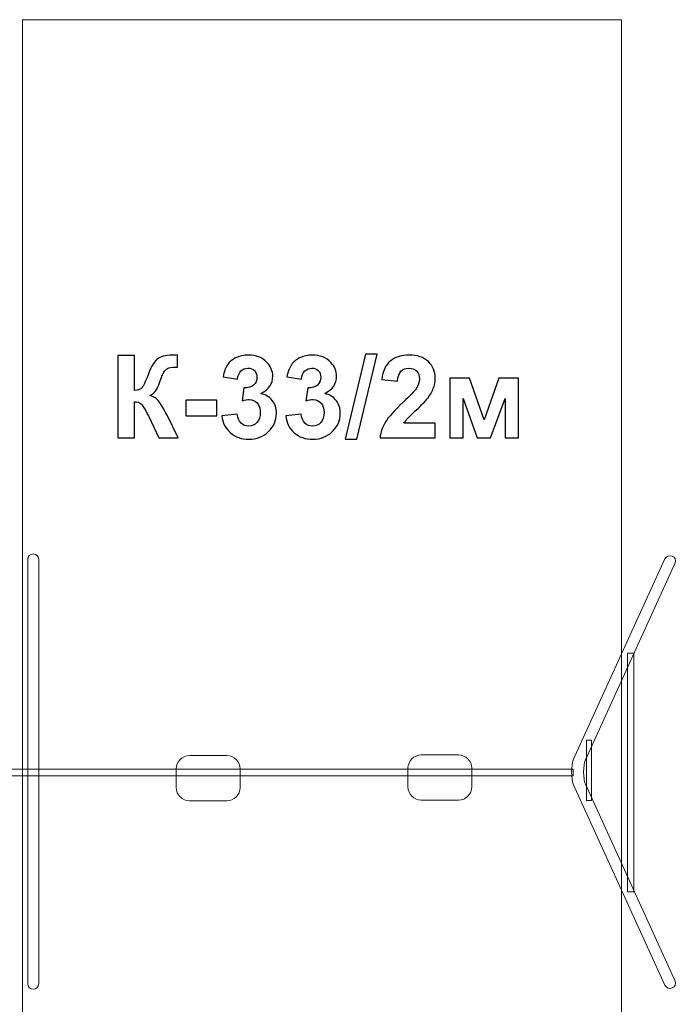
# Model space of a CAD drawing. Units: centimetres. Extents: x -9.32 to -3.6, y 7.02 to 14.42.
# Drawn here: x -6.83 to -3.6, y 9.58 to 14.42 of the extents above; entities that cross this region are included whole.
import ezdxf

# ---------------------------------------------------------------- set-up
doc = ezdxf.new("R2010")
doc.units = ezdxf.units.CM
doc.header["$MEASUREMENT"] = 0
doc.layers.add('layer 1', color=7, linetype='Continuous')

msp = doc.modelspace()

# ---------------------------------------------------------------- linework, layer by layer
at = {"layer": 'layer 1', "color": 254, "lineweight": 9}
for points in [[(-3.84328, 10.13246), (-3.81076, 10.13246), (-3.81076, 11.3062), (-3.84328, 11.3062), (-3.84328, 10.13246)], [(-4.04392, 10.58129), (-4.0199, 10.58129), (-4.0199, 10.87773), (-4.04392, 10.87773), (-4.04392, 10.58129)], [(-8.83948, 10.70274), (-4.10898, 10.70274), (-4.10898, 10.73606), (-8.83948, 10.73606), (-8.83948, 10.70274)]]:
    msp.add_lwpolyline(points, close=True, dxfattribs=at)
at = {"layer": 'layer 1', "color": 242, "lineweight": 20}
msp.add_open_spline([(-3.87269, 14.4198), (-3.87269, 14.4198), (-5.34474, 14.4198), (-5.34474, 14.4198), (-5.34474, 14.4198), (-5.34474, 14.4198), (-6.8168, 14.4198), (-6.8168, 14.4198), (-6.8168, 14.4198), (-6.8168, 14.4198), (-6.8168, 7.01982), (-6.8168, 7.01982), (-6.8168, 7.01982), (-6.8168, 7.01982), (-5.34474, 7.01982), (-5.34474, 7.01982), (-5.34474, 7.01982), (-5.34474, 7.01982), (-3.87269, 7.01982), (-3.87269, 7.01982), (-3.87269, 7.01982), (-3.87269, 7.01982), (-3.87269, 14.4198), (-3.87269, 14.4198)], degree=3, knots=[0, 0, 0, 0, 0.1428571, 0.1428571, 0.1428571, 0.1428571, 0.2857143, 0.2857143, 0.2857143, 0.2857143, 0.4285714, 0.4285714, 0.4285714, 0.4285714, 0.5714286, 0.5714286, 0.5714286, 0.5714286, 0.7142857, 0.7142857, 0.7142857, 0.7142857, 1, 1, 1, 1], dxfattribs=at)
at = {"layer": 'layer 1'}
for points, knots in [([(-6.34779, 12.76895), (-6.34779, 12.76895), (-6.26594, 12.76895), (-6.26594, 12.76895), (-6.26594, 12.76895), (-6.26594, 12.76895), (-6.26594, 12.59679), (-6.26594, 12.59679), (-6.26594, 12.59679), (-6.24779, 12.59868), (-6.23546, 12.60329), (-6.22907, 12.61091), (-6.22907, 12.61091), (-6.22267, 12.61843), (-6.2127, 12.63941), (-6.19934, 12.67384), (-6.19934, 12.67384), (-6.1825, 12.71759), (-6.16547, 12.74487), (-6.14845, 12.7555), (-6.14845, 12.7555), (-6.13151, 12.76613), (-6.10433, 12.77149), (-6.0667, 12.77149), (-6.0667, 12.77149), (-6.06481, 12.77149), (-6.06086, 12.77158), (-6.05484, 12.77177), (-6.05484, 12.77177), (-6.05484, 12.77177), (-6.05484, 12.71138), (-6.05484, 12.71138), (-6.05484, 12.71138), (-6.05484, 12.71138), (-6.06641, 12.71166), (-6.06641, 12.71166), (-6.06641, 12.71166), (-6.08316, 12.71166), (-6.09539, 12.70959), (-6.1031, 12.70545), (-6.1031, 12.70545), (-6.11082, 12.70131), (-6.11703, 12.69501), (-6.12182, 12.68654), (-6.12182, 12.68654), (-6.12662, 12.67807), (-6.13368, 12.66067), (-6.14299, 12.63433), (-6.14299, 12.63433), (-6.14798, 12.62031), (-6.15334, 12.60865), (-6.15917, 12.59924), (-6.15917, 12.59924), (-6.16491, 12.58983), (-6.17516, 12.58099), (-6.18984, 12.57271), (-6.18984, 12.57271), (-6.17168, 12.56763), (-6.15672, 12.55719), (-6.14487, 12.54157), (-6.14487, 12.54157), (-6.13302, 12.52596), (-6.12004, 12.50394), (-6.10592, 12.47544), (-6.10592, 12.47544), (-6.10592, 12.47544), (-6.05089, 12.36481), (-6.05089, 12.36481), (-6.05089, 12.36481), (-6.05089, 12.36481), (-6.14685, 12.36481), (-6.14685, 12.36481), (-6.14685, 12.36481), (-6.14685, 12.36481), (-6.19529, 12.46886), (-6.19529, 12.46886), (-6.19529, 12.46886), (-6.19605, 12.47036), (-6.19765, 12.47318), (-6.2, 12.47742), (-6.2, 12.47742), (-6.20094, 12.47883), (-6.20433, 12.48522), (-6.21016, 12.49642), (-6.21016, 12.49642), (-6.22051, 12.51636), (-6.22897, 12.52878), (-6.23556, 12.53377), (-6.23556, 12.53377), (-6.24224, 12.53875), (-6.2523, 12.54129), (-6.26594, 12.54148), (-6.26594, 12.54148), (-6.26594, 12.54148), (-6.26594, 12.36481), (-6.26594, 12.36481), (-6.26594, 12.36481), (-6.26594, 12.36481), (-6.34779, 12.36481), (-6.34779, 12.36481), (-6.34779, 12.36481), (-6.34779, 12.36481), (-6.34779, 12.76895), (-6.34779, 12.76895)], [0, 0, 0, 0, 0.037037, 0.037037, 0.037037, 0.037037, 0.0740741, 0.0740741, 0.0740741, 0.0740741, 0.1111111, 0.1111111, 0.1111111, 0.1111111, 0.1481481, 0.1481481, 0.1481481, 0.1481481, 0.1851852, 0.1851852, 0.1851852, 0.1851852, 0.2222222, 0.2222222, 0.2222222, 0.2222222, 0.2592593, 0.2592593, 0.2592593, 0.2592593, 0.2962963, 0.2962963, 0.2962963, 0.2962963, 0.3333333, 0.3333333, 0.3333333, 0.3333333, 0.3703704, 0.3703704, 0.3703704, 0.3703704, 0.4074074, 0.4074074, 0.4074074, 0.4074074, 0.4444444, 0.4444444, 0.4444444, 0.4444444, 0.4814815, 0.4814815, 0.4814815, 0.4814815, 0.5185185, 0.5185185, 0.5185185, 0.5185185, 0.5555556, 0.5555556, 0.5555556, 0.5555556, 0.5925926, 0.5925926, 0.5925926, 0.5925926, 0.6296296, 0.6296296, 0.6296296, 0.6296296, 0.6666667, 0.6666667, 0.6666667, 0.6666667, 0.7037037, 0.7037037, 0.7037037, 0.7037037, 0.7407407, 0.7407407, 0.7407407, 0.7407407, 0.7777778, 0.7777778, 0.7777778, 0.7777778, 0.8148148, 0.8148148, 0.8148148, 0.8148148, 0.8518519, 0.8518519, 0.8518519, 0.8518519, 0.8888889, 0.8888889, 0.8888889, 0.8888889, 0.9259259, 0.9259259, 0.9259259, 0.9259259, 1, 1, 1, 1]), ([(-5.83621, 12.47196), (-5.83621, 12.47196), (-5.76114, 12.48108), (-5.76114, 12.48108), (-5.76114, 12.48108), (-5.75879, 12.46189), (-5.75239, 12.44722), (-5.74195, 12.43706), (-5.74195, 12.43706), (-5.73151, 12.4269), (-5.7189, 12.42182), (-5.70413, 12.42182), (-5.70413, 12.42182), (-5.68823, 12.42182), (-5.67488, 12.42793), (-5.66396, 12.44007), (-5.66396, 12.44007), (-5.65314, 12.4522), (-5.64769, 12.46857), (-5.64769, 12.48927), (-5.64769, 12.48927), (-5.64769, 12.50874), (-5.65286, 12.52426), (-5.6633, 12.53565), (-5.6633, 12.53565), (-5.67375, 12.54703), (-5.68645, 12.55277), (-5.7015, 12.55277), (-5.7015, 12.55277), (-5.71138, 12.55277), (-5.72314, 12.55079), (-5.73687, 12.54694), (-5.73687, 12.54694), (-5.73687, 12.54694), (-5.72831, 12.60978), (-5.72831, 12.60978), (-5.72831, 12.60978), (-5.70742, 12.60921), (-5.69153, 12.61382), (-5.68052, 12.62351), (-5.68052, 12.62351), (-5.66951, 12.63311), (-5.66406, 12.646), (-5.66406, 12.66208), (-5.66406, 12.66208), (-5.66406, 12.67572), (-5.6681, 12.68654), (-5.67619, 12.69473), (-5.67619, 12.69473), (-5.68428, 12.70282), (-5.69501, 12.70686), (-5.70846, 12.70686), (-5.70846, 12.70686), (-5.72172, 12.70686), (-5.73301, 12.70225), (-5.74233, 12.69303), (-5.74233, 12.69303), (-5.75173, 12.68381), (-5.75738, 12.67036), (-5.75945, 12.65267), (-5.75945, 12.65267), (-5.75945, 12.65267), (-5.83057, 12.66481), (-5.83057, 12.66481), (-5.83057, 12.66481), (-5.82558, 12.68946), (-5.81815, 12.70912), (-5.80808, 12.72389), (-5.80808, 12.72389), (-5.79811, 12.73856), (-5.78409, 12.75013), (-5.76622, 12.7586), (-5.76622, 12.7586), (-5.74835, 12.76697), (-5.72822, 12.77121), (-5.70601, 12.77121), (-5.70601, 12.77121), (-5.66801, 12.77121), (-5.63753, 12.75907), (-5.61457, 12.73471), (-5.61457, 12.73471), (-5.59567, 12.71476), (-5.58616, 12.69219), (-5.58616, 12.66707), (-5.58616, 12.66707), (-5.58616, 12.63151), (-5.60554, 12.603), (-5.6444, 12.58184), (-5.6444, 12.58184), (-5.62125, 12.57685), (-5.60282, 12.56575), (-5.58889, 12.54844), (-5.58889, 12.54844), (-5.57506, 12.53113), (-5.5681, 12.51025), (-5.5681, 12.48579), (-5.5681, 12.48579), (-5.5681, 12.45032), (-5.58108, 12.42003), (-5.60695, 12.39501), (-5.60695, 12.39501), (-5.63282, 12.36998), (-5.665, 12.35747), (-5.70357, 12.35747), (-5.70357, 12.35747), (-5.74007, 12.35747), (-5.77036, 12.36801), (-5.79435, 12.38917), (-5.79435, 12.38917), (-5.81843, 12.41025), (-5.83235, 12.43781), (-5.83621, 12.47196)], [0, 0, 0, 0, 0.0344828, 0.0344828, 0.0344828, 0.0344828, 0.0689655, 0.0689655, 0.0689655, 0.0689655, 0.1034483, 0.1034483, 0.1034483, 0.1034483, 0.137931, 0.137931, 0.137931, 0.137931, 0.1724138, 0.1724138, 0.1724138, 0.1724138, 0.2068966, 0.2068966, 0.2068966, 0.2068966, 0.2413793, 0.2413793, 0.2413793, 0.2413793, 0.2758621, 0.2758621, 0.2758621, 0.2758621, 0.3103448, 0.3103448, 0.3103448, 0.3103448, 0.3448276, 0.3448276, 0.3448276, 0.3448276, 0.3793103, 0.3793103, 0.3793103, 0.3793103, 0.4137931, 0.4137931, 0.4137931, 0.4137931, 0.4482759, 0.4482759, 0.4482759, 0.4482759, 0.4827586, 0.4827586, 0.4827586, 0.4827586, 0.5172414, 0.5172414, 0.5172414, 0.5172414, 0.5517241, 0.5517241, 0.5517241, 0.5517241, 0.5862069, 0.5862069, 0.5862069, 0.5862069, 0.6206897, 0.6206897, 0.6206897, 0.6206897, 0.6551724, 0.6551724, 0.6551724, 0.6551724, 0.6896552, 0.6896552, 0.6896552, 0.6896552, 0.7241379, 0.7241379, 0.7241379, 0.7241379, 0.7586207, 0.7586207, 0.7586207, 0.7586207, 0.7931034, 0.7931034, 0.7931034, 0.7931034, 0.8275862, 0.8275862, 0.8275862, 0.8275862, 0.862069, 0.862069, 0.862069, 0.862069, 0.8965517, 0.8965517, 0.8965517, 0.8965517, 0.9310345, 0.9310345, 0.9310345, 0.9310345, 1, 1, 1, 1]), ([(-5.52229, 12.47196), (-5.52229, 12.47196), (-5.44722, 12.48108), (-5.44722, 12.48108), (-5.44722, 12.48108), (-5.44487, 12.46189), (-5.43847, 12.44722), (-5.42803, 12.43706), (-5.42803, 12.43706), (-5.41759, 12.4269), (-5.40498, 12.42182), (-5.39021, 12.42182), (-5.39021, 12.42182), (-5.37431, 12.42182), (-5.36096, 12.42793), (-5.35004, 12.44007), (-5.35004, 12.44007), (-5.33922, 12.4522), (-5.33377, 12.46857), (-5.33377, 12.48927), (-5.33377, 12.48927), (-5.33377, 12.50874), (-5.33894, 12.52426), (-5.34938, 12.53565), (-5.34938, 12.53565), (-5.35983, 12.54703), (-5.37253, 12.55277), (-5.38758, 12.55277), (-5.38758, 12.55277), (-5.39746, 12.55277), (-5.40922, 12.55079), (-5.42295, 12.54694), (-5.42295, 12.54694), (-5.42295, 12.54694), (-5.41439, 12.60978), (-5.41439, 12.60978), (-5.41439, 12.60978), (-5.3935, 12.60921), (-5.37761, 12.61382), (-5.3666, 12.62351), (-5.3666, 12.62351), (-5.35559, 12.63311), (-5.35014, 12.646), (-5.35014, 12.66208), (-5.35014, 12.66208), (-5.35014, 12.67572), (-5.35418, 12.68654), (-5.36227, 12.69473), (-5.36227, 12.69473), (-5.37036, 12.70282), (-5.38109, 12.70686), (-5.39454, 12.70686), (-5.39454, 12.70686), (-5.4078, 12.70686), (-5.41909, 12.70225), (-5.42841, 12.69303), (-5.42841, 12.69303), (-5.43781, 12.68381), (-5.44346, 12.67036), (-5.44553, 12.65267), (-5.44553, 12.65267), (-5.44553, 12.65267), (-5.51665, 12.66481), (-5.51665, 12.66481), (-5.51665, 12.66481), (-5.51166, 12.68946), (-5.50423, 12.70912), (-5.49416, 12.72389), (-5.49416, 12.72389), (-5.48419, 12.73856), (-5.47017, 12.75013), (-5.4523, 12.7586), (-5.4523, 12.7586), (-5.43443, 12.76697), (-5.4143, 12.77121), (-5.39209, 12.77121), (-5.39209, 12.77121), (-5.35409, 12.77121), (-5.32361, 12.75907), (-5.30065, 12.73471), (-5.30065, 12.73471), (-5.28175, 12.71476), (-5.27224, 12.69219), (-5.27224, 12.66707), (-5.27224, 12.66707), (-5.27224, 12.63151), (-5.29162, 12.603), (-5.33048, 12.58184), (-5.33048, 12.58184), (-5.30733, 12.57685), (-5.2889, 12.56575), (-5.27497, 12.54844), (-5.27497, 12.54844), (-5.26114, 12.53113), (-5.25418, 12.51025), (-5.25418, 12.48579), (-5.25418, 12.48579), (-5.25418, 12.45032), (-5.26716, 12.42003), (-5.29303, 12.39501), (-5.29303, 12.39501), (-5.3189, 12.36998), (-5.35108, 12.35747), (-5.38965, 12.35747), (-5.38965, 12.35747), (-5.42615, 12.35747), (-5.45644, 12.36801), (-5.48043, 12.38917), (-5.48043, 12.38917), (-5.50451, 12.41025), (-5.51843, 12.43781), (-5.52229, 12.47196)], [0, 0, 0, 0, 0.0344828, 0.0344828, 0.0344828, 0.0344828, 0.0689655, 0.0689655, 0.0689655, 0.0689655, 0.1034483, 0.1034483, 0.1034483, 0.1034483, 0.137931, 0.137931, 0.137931, 0.137931, 0.1724138, 0.1724138, 0.1724138, 0.1724138, 0.2068966, 0.2068966, 0.2068966, 0.2068966, 0.2413793, 0.2413793, 0.2413793, 0.2413793, 0.2758621, 0.2758621, 0.2758621, 0.2758621, 0.3103448, 0.3103448, 0.3103448, 0.3103448, 0.3448276, 0.3448276, 0.3448276, 0.3448276, 0.3793103, 0.3793103, 0.3793103, 0.3793103, 0.4137931, 0.4137931, 0.4137931, 0.4137931, 0.4482759, 0.4482759, 0.4482759, 0.4482759, 0.4827586, 0.4827586, 0.4827586, 0.4827586, 0.5172414, 0.5172414, 0.5172414, 0.5172414, 0.5517241, 0.5517241, 0.5517241, 0.5517241, 0.5862069, 0.5862069, 0.5862069, 0.5862069, 0.6206897, 0.6206897, 0.6206897, 0.6206897, 0.6551724, 0.6551724, 0.6551724, 0.6551724, 0.6896552, 0.6896552, 0.6896552, 0.6896552, 0.7241379, 0.7241379, 0.7241379, 0.7241379, 0.7586207, 0.7586207, 0.7586207, 0.7586207, 0.7931034, 0.7931034, 0.7931034, 0.7931034, 0.8275862, 0.8275862, 0.8275862, 0.8275862, 0.862069, 0.862069, 0.862069, 0.862069, 0.8965517, 0.8965517, 0.8965517, 0.8965517, 0.9310345, 0.9310345, 0.9310345, 0.9310345, 1, 1, 1, 1]), ([(-5.23095, 12.35804), (-5.23095, 12.35804), (-5.13048, 12.77572), (-5.13048, 12.77572), (-5.13048, 12.77572), (-5.13048, 12.77572), (-5.07234, 12.77572), (-5.07234, 12.77572), (-5.07234, 12.77572), (-5.07234, 12.77572), (-5.17338, 12.35804), (-5.17338, 12.35804), (-5.17338, 12.35804), (-5.17338, 12.35804), (-5.23095, 12.35804), (-5.23095, 12.35804)], [0, 0, 0, 0, 0.2, 0.2, 0.2, 0.2, 0.4, 0.4, 0.4, 0.4, 0.6, 0.6, 0.6, 0.6, 1, 1, 1, 1]), ([(-4.78739, 12.43649), (-4.78739, 12.43649), (-4.78739, 12.36481), (-4.78739, 12.36481), (-4.78739, 12.36481), (-4.78739, 12.36481), (-5.05889, 12.36481), (-5.05889, 12.36481), (-5.05889, 12.36481), (-5.05597, 12.39209), (-5.04713, 12.41787), (-5.03245, 12.44223), (-5.03245, 12.44223), (-5.01778, 12.4666), (-4.98871, 12.49896), (-4.94544, 12.53932), (-4.94544, 12.53932), (-4.91054, 12.57187), (-4.88918, 12.59397), (-4.88128, 12.60554), (-4.88128, 12.60554), (-4.87065, 12.62154), (-4.86529, 12.63734), (-4.86529, 12.65305), (-4.86529, 12.65305), (-4.86529, 12.67036), (-4.8699, 12.68362), (-4.87921, 12.69294), (-4.87921, 12.69294), (-4.88843, 12.70225), (-4.90122, 12.70686), (-4.9175, 12.70686), (-4.9175, 12.70686), (-4.93368, 12.70686), (-4.94647, 12.70197), (-4.95607, 12.69219), (-4.95607, 12.69219), (-4.96557, 12.6825), (-4.97102, 12.66632), (-4.97253, 12.64364), (-4.97253, 12.64364), (-4.97253, 12.64364), (-5.04986, 12.65136), (-5.04986, 12.65136), (-5.04986, 12.65136), (-5.04525, 12.69407), (-5.03086, 12.72473), (-5.00658, 12.74336), (-5.00658, 12.74336), (-4.98231, 12.76189), (-4.95202, 12.77121), (-4.91562, 12.77121), (-4.91562, 12.77121), (-4.87573, 12.77121), (-4.8444, 12.76039), (-4.82154, 12.73885), (-4.82154, 12.73885), (-4.79878, 12.7173), (-4.78739, 12.69049), (-4.78739, 12.65841), (-4.78739, 12.65841), (-4.78739, 12.64016), (-4.79069, 12.62285), (-4.79718, 12.6063), (-4.79718, 12.6063), (-4.80367, 12.58983), (-4.81402, 12.57262), (-4.82822, 12.55456), (-4.82822, 12.55456), (-4.83753, 12.54251), (-4.85456, 12.5253), (-4.87902, 12.50282), (-4.87902, 12.50282), (-4.90357, 12.48033), (-4.9191, 12.46547), (-4.92559, 12.45804), (-4.92559, 12.45804), (-4.93217, 12.4507), (-4.93744, 12.44346), (-4.94149, 12.43649), (-4.94149, 12.43649), (-4.94149, 12.43649), (-4.78739, 12.43649), (-4.78739, 12.43649)], [0, 0, 0, 0, 0.0454545, 0.0454545, 0.0454545, 0.0454545, 0.0909091, 0.0909091, 0.0909091, 0.0909091, 0.1363636, 0.1363636, 0.1363636, 0.1363636, 0.1818182, 0.1818182, 0.1818182, 0.1818182, 0.2272727, 0.2272727, 0.2272727, 0.2272727, 0.2727273, 0.2727273, 0.2727273, 0.2727273, 0.3181818, 0.3181818, 0.3181818, 0.3181818, 0.3636364, 0.3636364, 0.3636364, 0.3636364, 0.4090909, 0.4090909, 0.4090909, 0.4090909, 0.4545455, 0.4545455, 0.4545455, 0.4545455, 0.5, 0.5, 0.5, 0.5, 0.5454545, 0.5454545, 0.5454545, 0.5454545, 0.5909091, 0.5909091, 0.5909091, 0.5909091, 0.6363636, 0.6363636, 0.6363636, 0.6363636, 0.6818182, 0.6818182, 0.6818182, 0.6818182, 0.7272727, 0.7272727, 0.7272727, 0.7272727, 0.7727273, 0.7727273, 0.7727273, 0.7727273, 0.8181818, 0.8181818, 0.8181818, 0.8181818, 0.8636364, 0.8636364, 0.8636364, 0.8636364, 0.9090909, 0.9090909, 0.9090909, 0.9090909, 1, 1, 1, 1]), ([(-4.71618, 12.65775), (-4.71618, 12.65775), (-4.61966, 12.65775), (-4.61966, 12.65775), (-4.61966, 12.65775), (-4.61966, 12.65775), (-4.5477, 12.45362), (-4.5477, 12.45362), (-4.5477, 12.45362), (-4.5477, 12.45362), (-4.47451, 12.65775), (-4.47451, 12.65775), (-4.47451, 12.65775), (-4.47451, 12.65775), (-4.37865, 12.65775), (-4.37865, 12.65775), (-4.37865, 12.65775), (-4.37865, 12.65775), (-4.37865, 12.36481), (-4.37865, 12.36481), (-4.37865, 12.36481), (-4.37865, 12.36481), (-4.44469, 12.36481), (-4.44469, 12.36481), (-4.44469, 12.36481), (-4.44469, 12.36481), (-4.44469, 12.55766), (-4.44469, 12.55766), (-4.44469, 12.55766), (-4.44469, 12.55766), (-4.51562, 12.36481), (-4.51562, 12.36481), (-4.51562, 12.36481), (-4.51562, 12.36481), (-4.58213, 12.36481), (-4.58213, 12.36481), (-4.58213, 12.36481), (-4.58213, 12.36481), (-4.65014, 12.55766), (-4.65014, 12.55766), (-4.65014, 12.55766), (-4.65014, 12.55766), (-4.65014, 12.36481), (-4.65014, 12.36481), (-4.65014, 12.36481), (-4.65014, 12.36481), (-4.71618, 12.36481), (-4.71618, 12.36481), (-4.71618, 12.36481), (-4.71618, 12.36481), (-4.71618, 12.65775), (-4.71618, 12.65775)], [0, 0, 0, 0, 0.0714286, 0.0714286, 0.0714286, 0.0714286, 0.1428571, 0.1428571, 0.1428571, 0.1428571, 0.2142857, 0.2142857, 0.2142857, 0.2142857, 0.2857143, 0.2857143, 0.2857143, 0.2857143, 0.3571429, 0.3571429, 0.3571429, 0.3571429, 0.4285714, 0.4285714, 0.4285714, 0.4285714, 0.5, 0.5, 0.5, 0.5, 0.5714286, 0.5714286, 0.5714286, 0.5714286, 0.6428571, 0.6428571, 0.6428571, 0.6428571, 0.7142857, 0.7142857, 0.7142857, 0.7142857, 0.7857143, 0.7857143, 0.7857143, 0.7857143, 0.8571429, 0.8571429, 0.8571429, 0.8571429, 1, 1, 1, 1]), ([(-6.01401, 12.47262), (-6.01401, 12.47262), (-6.01401, 12.54995), (-6.01401, 12.54995), (-6.01401, 12.54995), (-6.01401, 12.54995), (-5.86161, 12.54995), (-5.86161, 12.54995), (-5.86161, 12.54995), (-5.86161, 12.54995), (-5.86161, 12.47262), (-5.86161, 12.47262), (-5.86161, 12.47262), (-5.86161, 12.47262), (-6.01401, 12.47262), (-6.01401, 12.47262)], [0, 0, 0, 0, 0.2, 0.2, 0.2, 0.2, 0.4, 0.4, 0.4, 0.4, 0.6, 0.6, 0.6, 0.6, 1, 1, 1, 1])]:
    msp.add_open_spline(points, degree=3, knots=knots, dxfattribs=at)
at = {"layer": 'layer 1', "color": 254, "lineweight": 9}
for points, knots in [([(-6.76362, 11.79382), (-6.76362, 11.79382), (-6.76362, 11.79382), (-6.76362, 11.79382), (-6.76362, 11.79382), (-6.74862, 11.79382), (-6.73634, 11.78156), (-6.73634, 11.76656), (-6.73634, 11.76656), (-6.73634, 11.76656), (-6.73634, 9.68109), (-6.73634, 9.68109), (-6.73634, 9.68109), (-6.73634, 9.66609), (-6.74862, 9.65382), (-6.76362, 9.65382), (-6.76362, 9.65382), (-6.76362, 9.65382), (-6.76362, 9.65382), (-6.76362, 9.65382), (-6.76362, 9.65382), (-6.77862, 9.65382), (-6.79089, 9.66609), (-6.79089, 9.68109), (-6.79089, 9.68109), (-6.79089, 9.68109), (-6.79089, 11.76656), (-6.79089, 11.76656), (-6.79089, 11.76656), (-6.79089, 11.78156), (-6.77862, 11.79382), (-6.76362, 11.79382)], [0, 0, 0, 0, 0.1111111, 0.1111111, 0.1111111, 0.1111111, 0.2222222, 0.2222222, 0.2222222, 0.2222222, 0.3333333, 0.3333333, 0.3333333, 0.3333333, 0.4444444, 0.4444444, 0.4444444, 0.4444444, 0.5555556, 0.5555556, 0.5555556, 0.5555556, 0.6666667, 0.6666667, 0.6666667, 0.6666667, 0.7777778, 0.7777778, 0.7777778, 0.7777778, 1, 1, 1, 1]), ([(-3.62278, 9.66002), (-3.62278, 9.66002), (-3.62278, 9.66002), (-3.62278, 9.66002), (-3.62278, 9.66002), (-3.63657, 9.6546), (-3.65282, 9.66043), (-3.6586, 9.67312), (-3.6586, 9.67312), (-3.6586, 9.67312), (-4.10896, 10.66129), (-4.10896, 10.66129), (-4.10896, 10.66129), (-4.12027, 10.6861), (-4.12027, 10.75704), (-4.10896, 10.78185), (-4.10896, 10.78185), (-4.10896, 10.78185), (-3.6586, 11.77002), (-3.6586, 11.77002), (-3.6586, 11.77002), (-3.65282, 11.7827), (-3.63657, 11.78854), (-3.62278, 11.78312), (-3.62278, 11.78312), (-3.62278, 11.78312), (-3.62278, 11.78312), (-3.62278, 11.78312), (-3.62278, 11.78312), (-3.609, 11.77769), (-3.60272, 11.76297), (-3.60849, 11.75028), (-3.60849, 11.75028), (-3.60849, 11.75028), (-4.04961, 10.78184), (-4.04961, 10.78184), (-4.04961, 10.78184), (-4.0609, 10.75701), (-4.0609, 10.68613), (-4.04961, 10.6613), (-4.04961, 10.6613), (-4.04961, 10.6613), (-3.60849, 9.69286), (-3.60849, 9.69286), (-3.60849, 9.69286), (-3.60272, 9.68018), (-3.609, 9.66545), (-3.62278, 9.66002)], [0, 0, 0, 0, 0.0769231, 0.0769231, 0.0769231, 0.0769231, 0.1538462, 0.1538462, 0.1538462, 0.1538462, 0.2307692, 0.2307692, 0.2307692, 0.2307692, 0.3076923, 0.3076923, 0.3076923, 0.3076923, 0.3846154, 0.3846154, 0.3846154, 0.3846154, 0.4615385, 0.4615385, 0.4615385, 0.4615385, 0.5384615, 0.5384615, 0.5384615, 0.5384615, 0.6153846, 0.6153846, 0.6153846, 0.6153846, 0.6923077, 0.6923077, 0.6923077, 0.6923077, 0.7692308, 0.7692308, 0.7692308, 0.7692308, 0.8461538, 0.8461538, 0.8461538, 0.8461538, 1, 1, 1, 1])]:
    msp.add_open_spline(points, degree=3, knots=knots, dxfattribs=at)
at = {"layer": 'layer 1', "color": 7, "lineweight": 0}
for points in [[(-5.99562, 10.80232), (-5.99562, 10.80232), (-5.81189, 10.80232), (-5.81189, 10.80232), (-5.81189, 10.80232), (-5.77616, 10.80232), (-5.74694, 10.7731), (-5.74694, 10.73737), (-5.74694, 10.73737), (-5.74694, 10.73737), (-5.74694, 10.64534), (-5.74694, 10.64534), (-5.74694, 10.64534), (-5.74694, 10.60961), (-5.77616, 10.58039), (-5.81189, 10.58039), (-5.81189, 10.58039), (-5.81189, 10.58039), (-5.99562, 10.58039), (-5.99562, 10.58039), (-5.99562, 10.58039), (-6.03135, 10.58039), (-6.06057, 10.60961), (-6.06057, 10.64534), (-6.06057, 10.64534), (-6.06057, 10.64534), (-6.06057, 10.73737), (-6.06057, 10.73737), (-6.06057, 10.73737), (-6.06057, 10.7731), (-6.03135, 10.80232), (-5.99562, 10.80232)], [(-4.85661, 10.80536), (-4.85661, 10.80536), (-4.67288, 10.80536), (-4.67288, 10.80536), (-4.67288, 10.80536), (-4.63715, 10.80536), (-4.60793, 10.77614), (-4.60793, 10.74041), (-4.60793, 10.74041), (-4.60793, 10.74041), (-4.60793, 10.64838), (-4.60793, 10.64838), (-4.60793, 10.64838), (-4.60793, 10.61265), (-4.63715, 10.58343), (-4.67288, 10.58343), (-4.67288, 10.58343), (-4.67288, 10.58343), (-4.85661, 10.58343), (-4.85661, 10.58343), (-4.85661, 10.58343), (-4.89234, 10.58343), (-4.92156, 10.61265), (-4.92156, 10.64838), (-4.92156, 10.64838), (-4.92156, 10.64838), (-4.92156, 10.74041), (-4.92156, 10.74041), (-4.92156, 10.74041), (-4.92156, 10.77614), (-4.89234, 10.80536), (-4.85661, 10.80536)]]:
    msp.add_open_spline(points, degree=3, knots=[0, 0, 0, 0, 0.1111111, 0.1111111, 0.1111111, 0.1111111, 0.2222222, 0.2222222, 0.2222222, 0.2222222, 0.3333333, 0.3333333, 0.3333333, 0.3333333, 0.4444444, 0.4444444, 0.4444444, 0.4444444, 0.5555556, 0.5555556, 0.5555556, 0.5555556, 0.6666667, 0.6666667, 0.6666667, 0.6666667, 0.7777778, 0.7777778, 0.7777778, 0.7777778, 1, 1, 1, 1], dxfattribs=at)

doc.saveas('drawing.dxf')
